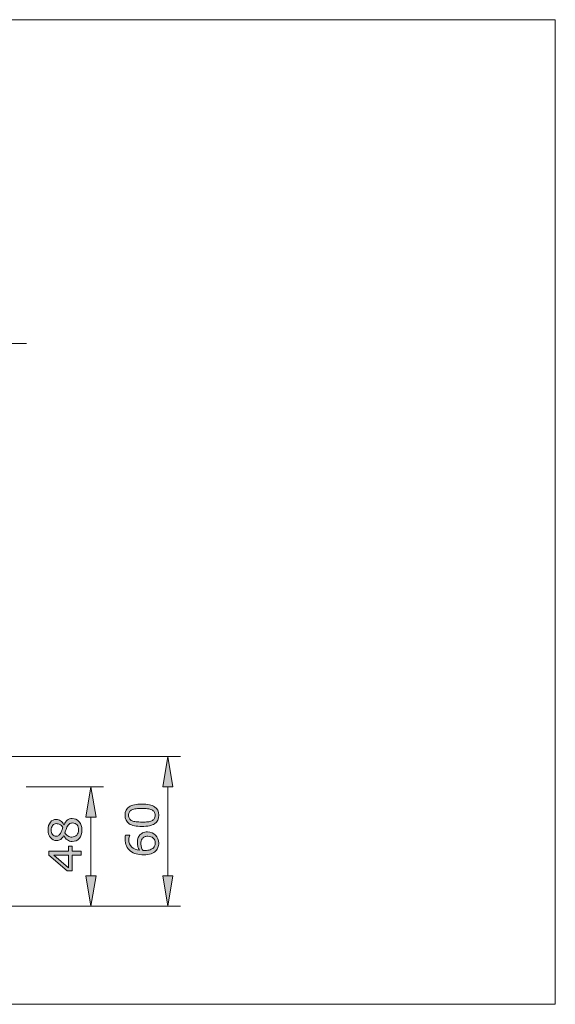
# Model space of a CAD drawing. Units: inches. Extents: x 5 to 63, y 5 to 46.9.
# Drawn here: x 41.8 to 63, y 5 to 44 of the extents above; entities that cross this region are included whole.
import ezdxf

# ---------------------------------------------------------------- set-up
doc = ezdxf.new("R2010")
doc.units = ezdxf.units.IN
doc.header["$MEASUREMENT"] = 0
doc.linetypes.add('CENTER', pattern=[2, 1.25, -0.25, 0.25, -0.25])
for name, color, linetype, lineweight in [('BIDANG', 7, 'Continuous', 13), ('center', 7, 'CENTER', 13), ('UKUR', 7, 'Continuous', 13)]:
    doc.layers.add(name, color=color, linetype=linetype, lineweight=lineweight)

msp = doc.modelspace()

# ---------------------------------------------------------------- hatches: boundary and pattern name
at = {"layer": 'UKUR'}
h = msp.add_hatch(color=256, dxfattribs=at)
h.dxf.hatch_style = 2
h.paths.add_polyline_path([(47.494, 13.634), (47.894, 13.634), (47.694, 14.835)])
h = msp.add_hatch(color=256, dxfattribs=at)
h.dxf.hatch_style = 2
h.paths.add_polyline_path([(44.453, 12.434), (44.853, 12.434), (44.653, 13.634)])
h = msp.add_hatch(color=256, dxfattribs=at)
h.dxf.hatch_style = 2
edge = h.paths.add_edge_path()
edge.add_spline(control_points=[(46.668, 12.948), (46.898, 12.948), (47.068, 12.912), (47.175, 12.84), (47.283, 12.768), (47.337, 12.656), (47.337, 12.504), (47.337, 12.35), (47.282, 12.238), (47.173, 12.167), (47.064, 12.096), (46.896, 12.06), (46.67, 12.06), (46.442, 12.06), (46.273, 12.096), (46.165, 12.168), (46.056, 12.24), (46.001, 12.352), (46.001, 12.504), (46.001, 12.658), (46.056, 12.77), (46.167, 12.841), (46.278, 12.912), (46.445, 12.948), (46.668, 12.948)], knot_values=[0, 0, 0, 0, 1, 1, 1, 2, 2, 2, 3, 3, 3, 4, 4, 4, 5, 5, 5, 6, 6, 6, 7, 7, 7, 8, 8, 8, 8], degree=3, periodic=0)
edge = h.paths.add_edge_path()
edge.add_spline(control_points=[(47.059, 12.721), (47.013, 12.741), (46.958, 12.755), (46.895, 12.762), (46.832, 12.769), (46.756, 12.773), (46.668, 12.773), (46.581, 12.773), (46.505, 12.769), (46.441, 12.762), (46.376, 12.755), (46.322, 12.741), (46.277, 12.72), (46.233, 12.7), (46.199, 12.673), (46.177, 12.638), (46.155, 12.604), (46.143, 12.559), (46.143, 12.504), (46.143, 12.45), (46.155, 12.405), (46.177, 12.37), (46.199, 12.335), (46.233, 12.307), (46.279, 12.286), (46.321, 12.267), (46.376, 12.253), (46.445, 12.246), (46.513, 12.239), (46.588, 12.235), (46.67, 12.235), (46.76, 12.235), (46.834, 12.238), (46.895, 12.245), (46.955, 12.251), (47.009, 12.265), (47.057, 12.285), (47.102, 12.304), (47.136, 12.331), (47.159, 12.366), (47.183, 12.4), (47.195, 12.446), (47.195, 12.504), (47.195, 12.558), (47.183, 12.603), (47.161, 12.639), (47.139, 12.674), (47.105, 12.702), (47.059, 12.721)], knot_values=[0, 0, 0, 0, 1, 1, 1, 2, 2, 2, 3, 3, 3, 4, 4, 4, 5, 5, 5, 6, 6, 6, 7, 7, 7, 8, 8, 8, 9, 9, 9, 10, 10, 10, 11, 11, 11, 12, 12, 12, 13, 13, 13, 14, 14, 14, 15, 15, 15, 16, 16, 16, 16], degree=3, periodic=0)
h = msp.add_hatch(color=256, dxfattribs=at)
h.dxf.hatch_style = 2
edge = h.paths.add_edge_path()
edge.add_spline(control_points=[(43.907, 12.378), (44.018, 12.378), (44.11, 12.334), (44.184, 12.248), (44.257, 12.161), (44.294, 12.053), (44.294, 11.922), (44.294, 11.783), (44.258, 11.672), (44.186, 11.589), (44.114, 11.507), (44.022, 11.466), (43.91, 11.466), (43.839, 11.466), (43.775, 11.487), (43.717, 11.528), (43.659, 11.569), (43.614, 11.628), (43.58, 11.703), (43.58, 11.703), (43.575, 11.703), (43.575, 11.703), (43.538, 11.634), (43.497, 11.583), (43.454, 11.55), (43.41, 11.517), (43.355, 11.5), (43.29, 11.5), (43.194, 11.5), (43.113, 11.54), (43.049, 11.619), (42.984, 11.699), (42.952, 11.799), (42.952, 11.922), (42.952, 12.05), (42.983, 12.152), (43.044, 12.228), (43.106, 12.305), (43.184, 12.343), (43.279, 12.343), (43.337, 12.343), (43.394, 12.325), (43.45, 12.289), (43.506, 12.252), (43.55, 12.199), (43.581, 12.129), (43.581, 12.129), (43.587, 12.129), (43.587, 12.129), (43.621, 12.21), (43.663, 12.271), (43.714, 12.314), (43.765, 12.356), (43.829, 12.378), (43.907, 12.378)], knot_values=[0, 0, 0, 0, 1, 1, 1, 2, 2, 2, 3, 3, 3, 4, 4, 4, 5, 5, 5, 6, 6, 6, 7, 7, 7, 8, 8, 8, 9, 9, 9, 10, 10, 10, 11, 11, 11, 12, 12, 12, 13, 13, 13, 14, 14, 14, 15, 15, 15, 16, 16, 16, 17, 17, 17, 18, 18, 18, 18], degree=3, periodic=0)
edge = h.paths.add_edge_path()
edge.add_spline(control_points=[(43.281, 12.173), (43.219, 12.173), (43.17, 12.149), (43.134, 12.102), (43.097, 12.055), (43.079, 11.994), (43.079, 11.921), (43.079, 11.848), (43.096, 11.789), (43.131, 11.743), (43.165, 11.697), (43.212, 11.673), (43.27, 11.673), (43.312, 11.673), (43.348, 11.685), (43.378, 11.709), (43.408, 11.732), (43.435, 11.767), (43.458, 11.814), (43.468, 11.835), (43.482, 11.866), (43.498, 11.906), (43.515, 11.946), (43.529, 11.985), (43.54, 12.023), (43.502, 12.079), (43.463, 12.118), (43.422, 12.141), (43.381, 12.163), (43.334, 12.173), (43.281, 12.173)], knot_values=[0, 0, 0, 0, 1, 1, 1, 2, 2, 2, 3, 3, 3, 4, 4, 4, 5, 5, 5, 6, 6, 6, 7, 7, 7, 8, 8, 8, 9, 9, 9, 10, 10, 10, 10], degree=3, periodic=0)
edge = h.paths.add_edge_path()
edge.add_spline(control_points=[(43.924, 12.2), (43.871, 12.2), (43.828, 12.188), (43.796, 12.165), (43.764, 12.142), (43.732, 12.096), (43.7, 12.029), (43.688, 12.001), (43.676, 11.972), (43.665, 11.94), (43.654, 11.908), (43.639, 11.865), (43.619, 11.811), (43.647, 11.759), (43.686, 11.718), (43.734, 11.687), (43.782, 11.655), (43.837, 11.64), (43.898, 11.64), (43.975, 11.64), (44.039, 11.666), (44.09, 11.72), (44.14, 11.773), (44.165, 11.841), (44.165, 11.923), (44.165, 12.007), (44.144, 12.074), (44.101, 12.125), (44.058, 12.175), (43.999, 12.2), (43.924, 12.2)], knot_values=[0, 0, 0, 0, 1, 1, 1, 2, 2, 2, 3, 3, 3, 4, 4, 4, 5, 5, 5, 6, 6, 6, 7, 7, 7, 8, 8, 8, 9, 9, 9, 10, 10, 10, 10], degree=3, periodic=0)
h = msp.add_hatch(color=256, dxfattribs=at)
h.dxf.hatch_style = 2
edge = h.paths.add_edge_path()
edge.add_spline(control_points=[(46.894, 11.847), (47.024, 11.847), (47.131, 11.804), (47.213, 11.718), (47.296, 11.632), (47.337, 11.527), (47.337, 11.402), (47.337, 11.339), (47.327, 11.281), (47.307, 11.23), (47.288, 11.178), (47.259, 11.132), (47.221, 11.093), (47.173, 11.043), (47.11, 11.005), (47.031, 10.978), (46.952, 10.952), (46.857, 10.938), (46.747, 10.938), (46.633, 10.938), (46.532, 10.951), (46.444, 10.975), (46.356, 11), (46.278, 11.038), (46.21, 11.092), (46.145, 11.142), (46.094, 11.208), (46.058, 11.288), (46.021, 11.367), (46.003, 11.46), (46.003, 11.567), (46.003, 11.6), (46.004, 11.629), (46.007, 11.652), (46.01, 11.675), (46.015, 11.698), (46.023, 11.722), (46.023, 11.722), (46.187, 11.722), (46.187, 11.722), (46.187, 11.722), (46.187, 11.713), (46.187, 11.713), (46.179, 11.697), (46.17, 11.673), (46.163, 11.64), (46.155, 11.608), (46.151, 11.575), (46.151, 11.541), (46.151, 11.417), (46.19, 11.319), (46.267, 11.245), (46.344, 11.172), (46.449, 11.129), (46.58, 11.117), (46.551, 11.165), (46.529, 11.212), (46.514, 11.259), (46.498, 11.306), (46.491, 11.361), (46.491, 11.422), (46.491, 11.476), (46.496, 11.525), (46.506, 11.566), (46.516, 11.608), (46.536, 11.651), (46.567, 11.694), (46.601, 11.745), (46.646, 11.783), (46.699, 11.808), (46.753, 11.834), (46.817, 11.847), (46.894, 11.847)], knot_values=[0, 0, 0, 0, 1, 1, 1, 2, 2, 2, 3, 3, 3, 4, 4, 4, 5, 5, 5, 6, 6, 6, 7, 7, 7, 8, 8, 8, 9, 9, 9, 10, 10, 10, 11, 11, 11, 12, 12, 12, 13, 13, 13, 14, 14, 14, 15, 15, 15, 16, 16, 16, 17, 17, 17, 18, 18, 18, 19, 19, 19, 20, 20, 20, 21, 21, 21, 22, 22, 22, 23, 23, 23, 24, 24, 24, 24], degree=3, periodic=0)
edge = h.paths.add_edge_path()
edge.add_spline(control_points=[(46.901, 11.672), (46.847, 11.672), (46.803, 11.664), (46.768, 11.648), (46.733, 11.632), (46.703, 11.606), (46.677, 11.57), (46.658, 11.544), (46.646, 11.514), (46.641, 11.482), (46.635, 11.45), (46.632, 11.416), (46.632, 11.381), (46.632, 11.332), (46.638, 11.287), (46.649, 11.245), (46.661, 11.203), (46.679, 11.16), (46.703, 11.116), (46.715, 11.115), (46.728, 11.114), (46.739, 11.113), (46.751, 11.112), (46.766, 11.112), (46.784, 11.112), (46.874, 11.112), (46.946, 11.122), (46.999, 11.14), (47.051, 11.159), (47.093, 11.185), (47.123, 11.218), (47.149, 11.244), (47.167, 11.272), (47.179, 11.303), (47.191, 11.334), (47.196, 11.367), (47.196, 11.404), (47.196, 11.487), (47.171, 11.552), (47.12, 11.6), (47.069, 11.648), (46.996, 11.672), (46.901, 11.672)], knot_values=[0, 0, 0, 0, 1, 1, 1, 2, 2, 2, 3, 3, 3, 4, 4, 4, 5, 5, 5, 6, 6, 6, 7, 7, 7, 8, 8, 8, 9, 9, 9, 10, 10, 10, 11, 11, 11, 12, 12, 12, 13, 13, 13, 14, 14, 14, 14], degree=3, periodic=0)
h = msp.add_hatch(color=256, dxfattribs=at)
h.dxf.hatch_style = 2
h.paths.add_polyline_path([(43.904, 11.275), (43.904, 11.085), (44.265, 11.085), (44.265, 10.92), (43.904, 10.92), (43.904, 10.305), (43.706, 10.305), (42.982, 10.926), (42.982, 11.085), (43.766, 11.085), (43.766, 11.275)])
h.paths.add_polyline_path([(43.766, 10.92), (43.187, 10.92), (43.766, 10.422)])
h = msp.add_hatch(color=256, dxfattribs=at)
h.dxf.hatch_style = 2
h.paths.add_polyline_path([(44.453, 10.105), (44.853, 10.105), (44.653, 8.905)])
h = msp.add_hatch(color=256, dxfattribs=at)
h.dxf.hatch_style = 2
h.paths.add_polyline_path([(47.494, 10.105), (47.894, 10.105), (47.694, 8.905)])

# ---------------------------------------------------------------- linework, layer by layer
at = {"layer": 'BIDANG'}
for p, q in [((5.043, 44.017), (63.043, 44.017)), ((63.043, 44.017), (63.043, 5.017)), ((5.043, 5.017), (63.043, 5.017))]:
    msp.add_line(p, q, dxfattribs=at)
at = {"layer": 'center'}
msp.add_line((42.093, 31.192), (23.067, 31.192), dxfattribs=at)
at = {"layer": 'UKUR'}
for p, q in [((39.63, 14.835), (48.194, 14.835)), ((47.694, 14.835), (47.494, 13.634)), ((47.894, 13.634), (47.694, 14.835)), ((42.08, 13.634), (45.153, 13.634)), ((44.653, 13.634), (44.453, 12.434)), ((44.853, 12.434), (44.653, 13.634)), ((44.653, 13.634), (44.653, 13.634)), ((47.494, 13.634), (47.894, 13.634)), ((47.694, 13.634), (47.694, 10.105)), ((44.453, 12.434), (44.853, 12.434)), ((44.653, 10.105), (44.653, 12.434)), ((44.453, 10.105), (44.853, 10.105)), ((44.653, 8.905), (44.453, 10.105)), ((44.853, 10.105), (44.653, 8.905)), ((47.494, 10.105), (47.894, 10.105)), ((47.694, 8.905), (47.494, 10.105)), ((47.894, 10.105), (47.694, 8.905)), ((38.273, 8.905), (45.153, 8.905)), ((38.273, 8.905), (48.194, 8.905)), ((47.694, 8.905), (47.694, 8.905))]:
    msp.add_line(p, q, dxfattribs=at)
for points in [[(43.904, 11.275), (43.904, 11.085), (44.265, 11.085), (44.265, 10.92), (43.904, 10.92), (43.904, 10.305), (43.706, 10.305), (42.982, 10.926), (42.982, 11.085), (43.766, 11.085), (43.766, 11.275), (43.904, 11.275)], [(43.766, 10.92), (43.187, 10.92), (43.766, 10.422), (43.766, 10.92)]]:
    msp.add_lwpolyline(points, dxfattribs=at)
for points, knots in [([(46.668, 12.948), (46.898, 12.948), (47.068, 12.912), (47.175, 12.84), (47.283, 12.768), (47.337, 12.656), (47.337, 12.504), (47.337, 12.35), (47.282, 12.238), (47.173, 12.167), (47.064, 12.096), (46.896, 12.06), (46.67, 12.06), (46.442, 12.06), (46.273, 12.096), (46.165, 12.168), (46.056, 12.24), (46.001, 12.352), (46.001, 12.504), (46.001, 12.658), (46.056, 12.77), (46.167, 12.841), (46.278, 12.912), (46.445, 12.948), (46.668, 12.948)], [0, 0, 0, 0, 1, 1, 1, 2, 2, 2, 3, 3, 3, 4, 4, 4, 5, 5, 5, 6, 6, 6, 7, 7, 7, 8, 8, 8, 8]), ([(47.059, 12.721), (47.013, 12.741), (46.958, 12.755), (46.895, 12.762), (46.832, 12.769), (46.756, 12.773), (46.668, 12.773), (46.581, 12.773), (46.505, 12.769), (46.441, 12.762), (46.376, 12.755), (46.322, 12.741), (46.277, 12.72), (46.233, 12.7), (46.199, 12.673), (46.177, 12.638), (46.155, 12.604), (46.143, 12.559), (46.143, 12.504), (46.143, 12.45), (46.155, 12.405), (46.177, 12.37), (46.199, 12.335), (46.233, 12.307), (46.279, 12.286), (46.321, 12.267), (46.376, 12.253), (46.445, 12.246), (46.513, 12.239), (46.588, 12.235), (46.67, 12.235), (46.76, 12.235), (46.834, 12.238), (46.895, 12.245), (46.955, 12.251), (47.009, 12.265), (47.057, 12.285), (47.102, 12.304), (47.136, 12.331), (47.159, 12.366), (47.183, 12.4), (47.195, 12.446), (47.195, 12.504), (47.195, 12.558), (47.183, 12.603), (47.161, 12.639), (47.139, 12.674), (47.105, 12.702), (47.059, 12.721)], [0, 0, 0, 0, 1, 1, 1, 2, 2, 2, 3, 3, 3, 4, 4, 4, 5, 5, 5, 6, 6, 6, 7, 7, 7, 8, 8, 8, 9, 9, 9, 10, 10, 10, 11, 11, 11, 12, 12, 12, 13, 13, 13, 14, 14, 14, 15, 15, 15, 16, 16, 16, 16]), ([(43.907, 12.378), (44.018, 12.378), (44.11, 12.334), (44.184, 12.248), (44.257, 12.161), (44.294, 12.053), (44.294, 11.922), (44.294, 11.783), (44.258, 11.672), (44.186, 11.589), (44.114, 11.507), (44.022, 11.466), (43.91, 11.466), (43.839, 11.466), (43.775, 11.487), (43.717, 11.528), (43.659, 11.569), (43.614, 11.628), (43.58, 11.703), (43.58, 11.703), (43.575, 11.703), (43.575, 11.703), (43.538, 11.634), (43.497, 11.583), (43.454, 11.55), (43.41, 11.517), (43.355, 11.5), (43.29, 11.5), (43.194, 11.5), (43.113, 11.54), (43.049, 11.619), (42.984, 11.699), (42.952, 11.799), (42.952, 11.922), (42.952, 12.05), (42.983, 12.152), (43.044, 12.228), (43.106, 12.305), (43.184, 12.343), (43.279, 12.343), (43.337, 12.343), (43.394, 12.325), (43.45, 12.289), (43.506, 12.252), (43.55, 12.199), (43.581, 12.129), (43.581, 12.129), (43.587, 12.129), (43.587, 12.129), (43.621, 12.21), (43.663, 12.271), (43.714, 12.314), (43.765, 12.356), (43.829, 12.378), (43.907, 12.378)], [0, 0, 0, 0, 1, 1, 1, 2, 2, 2, 3, 3, 3, 4, 4, 4, 5, 5, 5, 6, 6, 6, 7, 7, 7, 8, 8, 8, 9, 9, 9, 10, 10, 10, 11, 11, 11, 12, 12, 12, 13, 13, 13, 14, 14, 14, 15, 15, 15, 16, 16, 16, 17, 17, 17, 18, 18, 18, 18]), ([(43.281, 12.173), (43.219, 12.173), (43.17, 12.149), (43.134, 12.102), (43.097, 12.055), (43.079, 11.994), (43.079, 11.921), (43.079, 11.848), (43.096, 11.789), (43.131, 11.743), (43.165, 11.697), (43.212, 11.673), (43.27, 11.673), (43.312, 11.673), (43.348, 11.685), (43.378, 11.709), (43.408, 11.732), (43.435, 11.767), (43.458, 11.814), (43.468, 11.835), (43.482, 11.866), (43.498, 11.906), (43.515, 11.946), (43.529, 11.985), (43.54, 12.023), (43.502, 12.079), (43.463, 12.118), (43.422, 12.141), (43.381, 12.163), (43.334, 12.173), (43.281, 12.173)], [0, 0, 0, 0, 1, 1, 1, 2, 2, 2, 3, 3, 3, 4, 4, 4, 5, 5, 5, 6, 6, 6, 7, 7, 7, 8, 8, 8, 9, 9, 9, 10, 10, 10, 10]), ([(43.924, 12.2), (43.871, 12.2), (43.828, 12.188), (43.796, 12.165), (43.764, 12.142), (43.732, 12.096), (43.7, 12.029), (43.688, 12.001), (43.676, 11.972), (43.665, 11.94), (43.654, 11.908), (43.639, 11.865), (43.619, 11.811), (43.647, 11.759), (43.686, 11.718), (43.734, 11.687), (43.782, 11.655), (43.837, 11.64), (43.898, 11.64), (43.975, 11.64), (44.039, 11.666), (44.09, 11.72), (44.14, 11.773), (44.165, 11.841), (44.165, 11.923), (44.165, 12.007), (44.144, 12.074), (44.101, 12.125), (44.058, 12.175), (43.999, 12.2), (43.924, 12.2)], [0, 0, 0, 0, 1, 1, 1, 2, 2, 2, 3, 3, 3, 4, 4, 4, 5, 5, 5, 6, 6, 6, 7, 7, 7, 8, 8, 8, 9, 9, 9, 10, 10, 10, 10]), ([(46.894, 11.847), (47.024, 11.847), (47.131, 11.804), (47.213, 11.718), (47.296, 11.632), (47.337, 11.527), (47.337, 11.402), (47.337, 11.339), (47.327, 11.281), (47.307, 11.23), (47.288, 11.178), (47.259, 11.132), (47.221, 11.093), (47.173, 11.043), (47.11, 11.005), (47.031, 10.978), (46.952, 10.952), (46.857, 10.938), (46.747, 10.938), (46.633, 10.938), (46.532, 10.951), (46.444, 10.975), (46.356, 11), (46.278, 11.038), (46.21, 11.092), (46.145, 11.142), (46.094, 11.208), (46.058, 11.288), (46.021, 11.367), (46.003, 11.46), (46.003, 11.567), (46.003, 11.6), (46.004, 11.629), (46.007, 11.652), (46.01, 11.675), (46.015, 11.698), (46.023, 11.722), (46.023, 11.722), (46.187, 11.722), (46.187, 11.722), (46.187, 11.722), (46.187, 11.713), (46.187, 11.713), (46.179, 11.697), (46.17, 11.673), (46.163, 11.64), (46.155, 11.608), (46.151, 11.575), (46.151, 11.541), (46.151, 11.417), (46.19, 11.319), (46.267, 11.245), (46.344, 11.172), (46.449, 11.129), (46.58, 11.117), (46.551, 11.165), (46.529, 11.212), (46.514, 11.259), (46.498, 11.306), (46.491, 11.361), (46.491, 11.422), (46.491, 11.476), (46.496, 11.525), (46.506, 11.566), (46.516, 11.608), (46.536, 11.651), (46.567, 11.694), (46.601, 11.745), (46.646, 11.783), (46.699, 11.808), (46.753, 11.834), (46.817, 11.847), (46.894, 11.847)], [0, 0, 0, 0, 1, 1, 1, 2, 2, 2, 3, 3, 3, 4, 4, 4, 5, 5, 5, 6, 6, 6, 7, 7, 7, 8, 8, 8, 9, 9, 9, 10, 10, 10, 11, 11, 11, 12, 12, 12, 13, 13, 13, 14, 14, 14, 15, 15, 15, 16, 16, 16, 17, 17, 17, 18, 18, 18, 19, 19, 19, 20, 20, 20, 21, 21, 21, 22, 22, 22, 23, 23, 23, 24, 24, 24, 24]), ([(46.901, 11.672), (46.847, 11.672), (46.803, 11.664), (46.768, 11.648), (46.733, 11.632), (46.703, 11.606), (46.677, 11.57), (46.658, 11.544), (46.646, 11.514), (46.641, 11.482), (46.635, 11.45), (46.632, 11.416), (46.632, 11.381), (46.632, 11.332), (46.638, 11.287), (46.649, 11.245), (46.661, 11.203), (46.679, 11.16), (46.703, 11.116), (46.715, 11.115), (46.728, 11.114), (46.739, 11.113), (46.751, 11.112), (46.766, 11.112), (46.784, 11.112), (46.874, 11.112), (46.946, 11.122), (46.999, 11.14), (47.051, 11.159), (47.093, 11.185), (47.123, 11.218), (47.149, 11.244), (47.167, 11.272), (47.179, 11.303), (47.191, 11.334), (47.196, 11.367), (47.196, 11.404), (47.196, 11.487), (47.171, 11.552), (47.12, 11.6), (47.069, 11.648), (46.996, 11.672), (46.901, 11.672)], [0, 0, 0, 0, 1, 1, 1, 2, 2, 2, 3, 3, 3, 4, 4, 4, 5, 5, 5, 6, 6, 6, 7, 7, 7, 8, 8, 8, 9, 9, 9, 10, 10, 10, 11, 11, 11, 12, 12, 12, 13, 13, 13, 14, 14, 14, 14])]:
    msp.add_open_spline(points, degree=3, knots=knots, dxfattribs=at)

doc.saveas('drawing.dxf')
